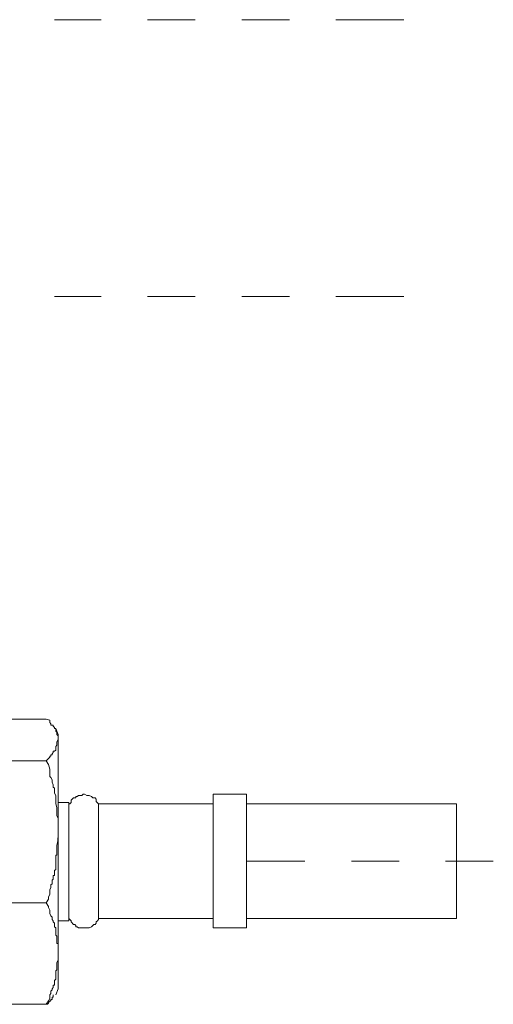
# Model space of a CAD drawing. Units: millimetres. Extents: x 0 to 250, y -250 to 0.
# Drawn here: x 119 to 131, y -164 to -139 of the extents above; entities that cross this region are included whole.
import ezdxf

# ---------------------------------------------------------------- set-up
doc = ezdxf.new("R2010")
doc.units = ezdxf.units.MM
doc.header["$MEASUREMENT"] = 0
doc.layers.add('Layer 1', color=7, linetype='Continuous', lineweight=0)

msp = doc.modelspace()

# ---------------------------------------------------------------- linework, layer by layer
at = {"layer": 'Layer 1', "color": 18, "lineweight": 20, "true_color": 0x000000}
for p, q in [((120.295, -139.161), (121.46, -139.161)), ((122.625, -139.161), (123.819, -139.161)), ((124.983, -139.161), (126.178, -139.161)), ((127.342, -139.161), (129.045, -139.161)), ((120.295, -146.089), (121.46, -146.089)), ((122.625, -146.089), (123.819, -146.089)), ((124.983, -146.089), (126.178, -146.089)), ((127.343, -146.089), (129.045, -146.089)), ((120.086, -156.66), (116.801, -156.66)), ((120.385, -157.048), (120.325, -156.899)), ((120.385, -157.048), (120.385, -157.168)), ((120.086, -157.705), (116.801, -157.705)), ((125.103, -158.541), (124.267, -158.541)), ((124.267, -158.541), (124.267, -161.886)), ((125.103, -158.541), (125.103, -161.886)), ((120.653, -158.751), (120.385, -158.751)), ((120.653, -158.75), (120.653, -160.632)), ((124.267, -158.781), (121.4, -158.781)), ((121.4, -158.781), (121.4, -161.648)), ((130.359, -158.781), (125.103, -158.781)), ((130.359, -158.87), (130.359, -158.781)), ((130.359, -161.648), (130.359, -158.87)), ((125.103, -160.214), (126.566, -160.214)), ((127.731, -160.214), (128.926, -160.214)), ((130.09, -160.214), (131.284, -160.214)), ((120.653, -160.632), (120.653, -161.707)), ((120.086, -161.259), (116.801, -161.259)), ((120.385, -161.707), (120.653, -161.707)), ((121.4, -161.648), (124.267, -161.648)), ((125.103, -161.648), (130.359, -161.648)), ((124.267, -161.886), (125.103, -161.886)), ((120.385, -162.543), (120.385, -163.409)), ((120.325, -163.558), (120.385, -163.409)), ((120.086, -163.797), (116.801, -163.797))]:
    msp.add_line(p, q, dxfattribs=at)
for points in [[(120.385, -157.168), (120.385, -157.078), (120.355, -157.048), (120.355, -156.989), (120.325, -156.959), (120.325, -156.899), (120.295, -156.899), (120.295, -156.869), (120.265, -156.84), (120.265, -156.81), (120.206, -156.81), (120.206, -156.78), (120.175, -156.749), (120.175, -156.69), (120.086, -156.66)], [(120.086, -157.705), (120.175, -157.616), (120.175, -157.586), (120.206, -157.586), (120.206, -157.556), (120.235, -157.556), (120.235, -157.526), (120.265, -157.496), (120.265, -157.466), (120.295, -157.466), (120.325, -157.437), (120.325, -157.347), (120.355, -157.317), (120.355, -157.228), (120.385, -157.168), (120.385, -159.467)], [(120.385, -159.467), (120.385, -159.139), (120.355, -159.079), (120.355, -158.87), (120.325, -158.781), (120.325, -158.571), (120.295, -158.512), (120.295, -158.392), (120.265, -158.362), (120.265, -158.302), (120.235, -158.243), (120.235, -158.183), (120.206, -158.123), (120.175, -158.094), (120.175, -157.914), (120.146, -157.795), (120.086, -157.705)], [(121.4, -158.781), (121.34, -158.721), (121.34, -158.661), (121.31, -158.631), (121.251, -158.631), (121.221, -158.601), (121.161, -158.571), (121.101, -158.571), (121.042, -158.541), (121.012, -158.541), (120.982, -158.571), (120.892, -158.571), (120.862, -158.601), (120.833, -158.601), (120.833, -158.631), (120.773, -158.631), (120.713, -158.691), (120.713, -158.751), (120.683, -158.781), (120.653, -158.781)], [(120.086, -163.797), (120.146, -163.708), (120.175, -163.648), (120.175, -163.558), (120.206, -163.528), (120.206, -163.468), (120.235, -163.439), (120.235, -163.409), (120.265, -163.379), (120.265, -163.32), (120.295, -163.32), (120.295, -163.2), (120.325, -163.17), (120.325, -162.961), (120.355, -162.931), (120.355, -162.752), (120.385, -162.692), (120.385, -162.543)], [(120.265, -163.558), (120.265, -163.618), (120.235, -163.618), (120.235, -163.678), (120.206, -163.678), (120.206, -163.708), (120.175, -163.708), (120.175, -163.737), (120.146, -163.737), (120.146, -163.767), (120.116, -163.797), (120.086, -163.797)]]:
    msp.add_lwpolyline(points, dxfattribs=at)
for points, knots in [([(120.086, -161.259), (120.086, -161.259), (120.146, -161.169), (120.146, -161.169), (120.146, -161.169), (120.146, -161.11), (120.146, -161.11), (120.146, -161.11), (120.175, -161.05), (120.175, -161.05), (120.175, -161.05), (120.175, -160.93), (120.175, -160.93), (120.175, -160.93), (120.206, -160.871), (120.206, -160.871), (120.206, -160.871), (120.206, -160.811), (120.206, -160.811), (120.206, -160.811), (120.235, -160.781), (120.235, -160.781), (120.235, -160.781), (120.235, -160.692), (120.235, -160.692), (120.235, -160.692), (120.265, -160.662), (120.265, -160.662), (120.265, -160.662), (120.265, -160.572), (120.265, -160.572), (120.265, -160.572), (120.295, -160.572), (120.295, -160.572), (120.295, -160.572), (120.295, -160.453), (120.295, -160.453), (120.295, -160.453), (120.325, -160.423), (120.325, -160.423), (120.325, -160.423), (120.325, -160.274), (120.325, -160.274), (120.325, -160.224), (120.325, -160.174), (120.325, -160.124), (120.325, -160.124), (120.325, -160.064), (120.325, -160.064), (120.325, -160.064), (120.355, -160.064), (120.355, -160.064), (120.355, -160.064), (120.355, -160.035), (120.355, -160.035), (120.336, -159.757), (120.381, -159.791), (120.385, -159.587), (120.385, -159.587), (120.385, -159.467), (120.385, -159.467), (120.385, -159.467), (120.385, -162.543), (120.385, -162.543), (120.385, -162.543), (120.385, -162.513), (120.385, -162.513), (120.385, -162.444), (120.385, -162.374), (120.385, -162.304), (120.385, -162.304), (120.385, -162.274), (120.385, -162.274), (120.385, -162.274), (120.355, -162.274), (120.355, -162.274), (120.355, -162.274), (120.355, -162.095), (120.355, -162.095), (120.355, -162.095), (120.325, -162.065), (120.325, -162.065), (120.325, -162.065), (120.325, -161.886), (120.325, -161.886), (120.325, -161.886), (120.295, -161.856), (120.295, -161.856), (120.295, -161.856), (120.295, -161.767), (120.295, -161.767), (120.295, -161.767), (120.265, -161.737), (120.265, -161.737), (120.265, -161.737), (120.265, -161.707), (120.265, -161.707), (120.265, -161.707), (120.235, -161.677), (120.235, -161.677), (120.235, -161.677), (120.235, -161.617), (120.235, -161.617), (120.235, -161.617), (120.206, -161.587), (120.206, -161.587), (120.206, -161.587), (120.175, -161.528), (120.175, -161.528), (120.175, -161.528), (120.175, -161.438), (120.175, -161.438), (120.175, -161.438), (120.146, -161.378), (120.146, -161.378), (120.146, -161.378), (120.146, -161.349), (120.146, -161.349), (120.146, -161.349), (120.086, -161.259), (120.086, -161.259)], [0, 0, 0, 0, 1, 1, 1, 2, 2, 2, 3, 3, 3, 4, 4, 4, 5, 5, 5, 6, 6, 6, 7, 7, 7, 8, 8, 8, 9, 9, 9, 10, 10, 10, 11, 11, 11, 12, 12, 12, 13, 13, 13, 14, 14, 14, 15, 15, 15, 16, 16, 16, 17, 17, 17, 18, 18, 18, 19, 19, 19, 20, 20, 20, 21, 21, 21, 22, 22, 22, 23, 23, 23, 24, 24, 24, 25, 25, 25, 26, 26, 26, 27, 27, 27, 28, 28, 28, 29, 29, 29, 30, 30, 30, 31, 31, 31, 32, 32, 32, 33, 33, 33, 34, 34, 34, 35, 35, 35, 36, 36, 36, 37, 37, 37, 38, 38, 38, 39, 39, 39, 40, 40, 40, 40]), ([(120.653, -161.648), (120.653, -161.648), (120.683, -161.677), (120.683, -161.677), (120.683, -161.677), (120.713, -161.707), (120.713, -161.707), (120.713, -161.707), (120.713, -161.737), (120.713, -161.737), (120.713, -161.737), (120.773, -161.797), (120.773, -161.797), (120.773, -161.797), (120.803, -161.797), (120.803, -161.797), (120.803, -161.797), (120.833, -161.827), (120.833, -161.827), (120.833, -161.827), (120.833, -161.856), (120.833, -161.856), (120.833, -161.856), (120.862, -161.856), (120.862, -161.856), (120.862, -161.856), (120.892, -161.886), (120.892, -161.886), (120.972, -161.886), (121.052, -161.886), (121.131, -161.886), (121.131, -161.886), (121.161, -161.886), (121.161, -161.886), (121.161, -161.886), (121.221, -161.856), (121.221, -161.856), (121.221, -161.856), (121.251, -161.827), (121.251, -161.827), (121.251, -161.827), (121.281, -161.797), (121.281, -161.797), (121.281, -161.797), (121.31, -161.797), (121.31, -161.797), (121.31, -161.797), (121.34, -161.767), (121.34, -161.767), (121.34, -161.767), (121.34, -161.737), (121.34, -161.737), (121.34, -161.737), (121.37, -161.707), (121.37, -161.707), (121.37, -161.707), (121.4, -161.677), (121.4, -161.677), (121.4, -161.677), (121.4, -161.648), (121.4, -161.648)], [0, 0, 0, 0, 1, 1, 1, 2, 2, 2, 3, 3, 3, 4, 4, 4, 5, 5, 5, 6, 6, 6, 7, 7, 7, 8, 8, 8, 9, 9, 9, 10, 10, 10, 11, 11, 11, 12, 12, 12, 13, 13, 13, 14, 14, 14, 15, 15, 15, 16, 16, 16, 17, 17, 17, 18, 18, 18, 19, 19, 19, 20, 20, 20, 20])]:
    msp.add_open_spline(points, degree=3, knots=knots, dxfattribs=at)

doc.saveas('drawing.dxf')
